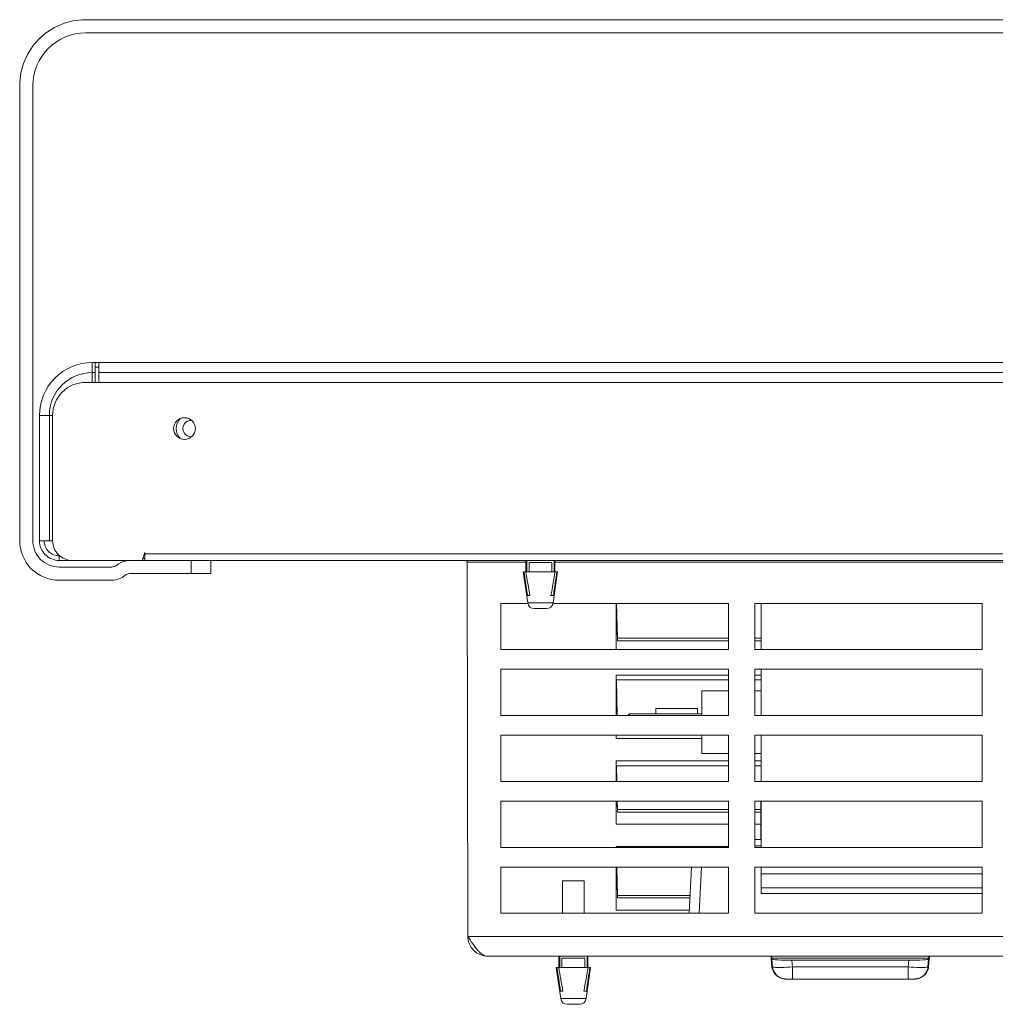
# Model space of a CAD drawing. Units: centimetres. Extents: x -48 to 64, y -18 to 36.
# Drawn here: x 14 to 21, y 29 to 36 of the extents above; entities that cross this region are included whole.
import ezdxf

# ---------------------------------------------------------------- set-up
doc = ezdxf.new("R2010")
doc.units = ezdxf.units.CM
doc.header["$MEASUREMENT"] = 0
doc.layers.add('AXES', color=7, linetype='Continuous')
doc.layers.add('GEOM', color=7, linetype='Continuous')

msp = doc.modelspace()

# ---------------------------------------------------------------- linework, layer by layer
at = {"layer": 'AXES', "lineweight": 9}
for points in [[(14.40604, 33.75404), (14.40604, 33.75404), (14.40604, 33.78904), (14.40604, 33.78904)], [(14.40604, 33.78904), (14.40604, 33.78904), (40.69638, 33.78904), (40.69638, 33.78904)], [(14.43334, 33.78904), (14.43334, 33.78904), (14.43334, 33.63904), (14.43334, 33.63904)], [(14.33334, 33.63904), (14.33334, 33.63904), (40.65834, 33.63904), (40.65834, 33.63904)], [(14.08334, 32.43904), (14.08334, 32.43904), (14.08334, 33.38904), (14.08334, 33.38904)], [(14.7615, 32.28904), (14.7615, 32.28904), (14.78334, 32.34904), (14.78334, 32.34904)], [(14.78334, 32.33904), (14.78334, 32.33904), (14.7797, 32.33904), (14.7797, 32.33904)], [(14.78334, 32.28904), (14.78334, 32.28904), (14.78334, 32.34904), (14.78334, 32.34904)], [(14.23334, 32.28904), (14.23334, 32.28904), (14.13334, 32.28904), (14.13334, 32.28904)], [(14.7615, 32.28904), (14.7615, 32.28904), (14.23334, 32.28904), (14.23334, 32.28904)], [(46.93334, 32.28904), (46.93334, 32.28904), (14.78334, 32.28904), (14.78334, 32.28904)], [(17.22739, 32.28076), (17.22561, 32.28573), (17.2209, 32.28904), (17.21562, 32.28904)], [(17.22811, 32.27654), (17.22811, 32.27654), (17.22811, 32.28904), (17.22811, 32.28904)], [(17.22812, 32.27654), (17.22812, 32.27654), (17.23307, 29.43904), (17.23307, 29.43904)], [(17.67334, 32.28904), (17.67334, 32.28904), (17.67334, 32.20404), (17.67334, 32.20404)], [(17.89334, 32.28904), (17.89334, 32.28904), (17.89334, 32.20404), (17.89334, 32.20404)], [(17.65334, 32.20404), (17.65334, 32.20404), (17.6872, 31.96697), (17.6872, 31.96697)], [(17.91334, 32.20404), (17.91334, 32.20404), (17.87947, 31.96697), (17.87947, 31.96697)], [(17.48334, 31.96404), (17.48334, 31.96404), (17.48334, 31.61404), (17.48334, 31.61404)], [(17.68774, 31.96404), (17.68774, 31.96404), (17.48334, 31.96404), (17.48334, 31.96404)], [(19.20834, 31.96404), (19.20834, 31.96404), (17.87893, 31.96404), (17.87893, 31.96404)], [(19.20834, 31.61404), (19.20834, 31.61404), (19.20834, 31.96404), (19.20834, 31.96404)], [(19.40834, 31.96404), (19.40834, 31.96404), (19.40834, 31.61404), (19.40834, 31.61404)], [(21.13334, 31.96404), (21.13334, 31.96404), (19.40834, 31.96404), (19.40834, 31.96404)], [(19.45834, 31.61404), (19.45834, 31.61404), (19.45834, 31.96404), (19.45834, 31.96404)], [(21.13334, 31.61404), (21.13334, 31.61404), (21.13334, 31.96404), (21.13334, 31.96404)], [(17.48334, 31.61404), (17.48334, 31.61404), (19.20834, 31.61404), (19.20834, 31.61404)], [(19.40834, 31.61404), (19.40834, 31.61404), (21.13334, 31.61404), (21.13334, 31.61404)], [(17.48334, 31.46404), (17.48334, 31.46404), (17.48334, 31.11404), (17.48334, 31.11404)], [(19.20834, 31.46404), (19.20834, 31.46404), (17.48334, 31.46404), (17.48334, 31.46404)], [(19.20834, 31.11404), (19.20834, 31.11404), (19.20834, 31.46404), (19.20834, 31.46404)], [(19.40834, 31.46404), (19.40834, 31.46404), (19.40834, 31.11404), (19.40834, 31.11404)], [(21.13334, 31.46404), (21.13334, 31.46404), (19.40834, 31.46404), (19.40834, 31.46404)], [(19.45834, 31.11404), (19.45834, 31.11404), (19.45834, 31.46404), (19.45834, 31.46404)], [(21.13334, 31.11404), (21.13334, 31.11404), (21.13334, 31.46404), (21.13334, 31.46404)], [(19.00834, 31.30154), (19.00834, 31.30154), (19.20834, 31.30154), (19.20834, 31.30154)], [(19.00834, 31.30146), (19.00834, 31.30146), (19.00834, 31.11404), (19.00834, 31.11404)], [(19.40834, 31.30154), (19.40834, 31.30154), (19.45834, 31.30154), (19.45834, 31.30154)], [(17.48334, 31.11404), (17.48334, 31.11404), (19.20834, 31.11404), (19.20834, 31.11404)], [(18.45834, 31.12654), (18.45834, 31.12654), (18.65834, 31.12654), (18.65834, 31.12654)], [(18.97334, 31.12654), (18.97334, 31.12654), (19.00834, 31.12654), (19.00834, 31.12654)], [(19.40834, 31.11404), (19.40834, 31.11404), (21.13334, 31.11404), (21.13334, 31.11404)], [(17.48334, 30.96404), (17.48334, 30.96404), (17.48334, 30.61404), (17.48334, 30.61404)], [(19.20834, 30.96404), (19.20834, 30.96404), (17.48334, 30.96404), (17.48334, 30.96404)], [(19.00834, 30.82662), (19.00834, 30.82662), (19.00834, 30.96404), (19.00834, 30.96404)], [(19.20834, 30.61404), (19.20834, 30.61404), (19.20834, 30.96404), (19.20834, 30.96404)], [(19.40834, 30.96404), (19.40834, 30.96404), (19.40834, 30.61404), (19.40834, 30.61404)], [(21.13334, 30.96404), (21.13334, 30.96404), (19.40834, 30.96404), (19.40834, 30.96404)], [(19.45834, 30.61404), (19.45834, 30.61404), (19.45834, 30.96404), (19.45834, 30.96404)], [(21.13334, 30.61404), (21.13334, 30.61404), (21.13334, 30.96404), (21.13334, 30.96404)], [(19.00834, 30.82654), (19.00834, 30.82654), (19.20834, 30.82654), (19.20834, 30.82654)], [(19.40834, 30.82654), (19.40834, 30.82654), (19.45834, 30.82654), (19.45834, 30.82654)], [(17.48334, 30.61404), (17.48334, 30.61404), (19.20834, 30.61404), (19.20834, 30.61404)], [(19.40834, 30.61404), (19.40834, 30.61404), (21.13334, 30.61404), (21.13334, 30.61404)], [(17.48334, 30.46404), (17.48334, 30.46404), (17.48334, 30.11404), (17.48334, 30.11404)], [(19.20834, 30.46404), (19.20834, 30.46404), (17.48334, 30.46404), (17.48334, 30.46404)], [(19.20834, 30.11404), (19.20834, 30.11404), (19.20834, 30.46404), (19.20834, 30.46404)], [(19.40834, 30.46404), (19.40834, 30.46404), (19.40834, 30.11404), (19.40834, 30.11404)], [(21.13334, 30.46404), (21.13334, 30.46404), (19.40834, 30.46404), (19.40834, 30.46404)], [(19.45584, 30.17404), (19.45584, 30.17404), (19.45584, 30.46404), (19.45584, 30.46404)], [(19.45834, 30.11404), (19.45834, 30.11404), (19.45834, 30.46404), (19.45834, 30.46404)], [(21.13334, 30.11404), (21.13334, 30.11404), (21.13334, 30.46404), (21.13334, 30.46404)], [(17.48334, 30.11404), (17.48334, 30.11404), (19.20834, 30.11404), (19.20834, 30.11404)], [(19.40834, 30.11404), (19.40834, 30.11404), (21.13334, 30.11404), (21.13334, 30.11404)], [(17.48334, 29.96404), (17.48334, 29.96404), (17.48334, 29.61404), (17.48334, 29.61404)], [(19.20834, 29.96404), (19.20834, 29.96404), (17.48334, 29.96404), (17.48334, 29.96404)], [(19.20834, 29.61404), (19.20834, 29.61404), (19.20834, 29.96404), (19.20834, 29.96404)], [(19.40834, 29.96404), (19.40834, 29.96404), (19.40834, 29.61404), (19.40834, 29.61404)], [(21.13334, 29.96404), (21.13334, 29.96404), (19.40834, 29.96404), (19.40834, 29.96404)], [(19.45834, 29.91537), (19.45834, 29.91537), (19.45834, 29.96404), (19.45834, 29.96404)], [(21.13334, 29.61404), (21.13334, 29.61404), (21.13334, 29.96404), (21.13334, 29.96404)], [(19.45834, 29.91345), (19.45834, 29.91345), (21.13334, 29.91345), (21.13334, 29.91345)], [(19.45834, 29.76404), (19.45834, 29.76404), (19.45834, 29.91344), (19.45834, 29.91344)], [(19.45834, 29.80595), (19.45834, 29.80595), (21.13334, 29.80595), (21.13334, 29.80595)], [(19.45834, 29.76404), (19.45834, 29.76404), (21.13334, 29.76404), (21.13334, 29.76404)], [(17.48334, 29.61404), (17.48334, 29.61404), (19.20834, 29.61404), (19.20834, 29.61404)], [(19.40834, 29.61404), (19.40834, 29.61404), (21.13334, 29.61404), (21.13334, 29.61404)], [(17.23308, 29.43878), (17.23322, 29.35604), (17.30034, 29.28904), (17.38308, 29.28904)], [(17.38334, 29.28904), (17.38334, 29.28904), (44.33334, 29.28904), (44.33334, 29.28904)], [(17.92334, 29.28904), (17.92334, 29.28904), (17.92334, 29.20404), (17.92334, 29.20404)], [(18.14334, 29.28904), (18.14334, 29.28904), (18.14334, 29.20404), (18.14334, 29.20404)], [(17.90334, 29.20404), (17.90334, 29.20404), (17.9372, 28.96697), (17.9372, 28.96697)], [(18.16334, 29.20404), (18.16334, 29.20404), (18.12947, 28.96697), (18.12947, 28.96697)]]:
    msp.add_open_spline(points, degree=3, dxfattribs=at)
at = {"layer": 'AXES', "color": 3, "lineweight": 9}
for points in [[(14.40604, 33.75404), (14.40604, 33.75404), (14.43334, 33.75404), (14.43334, 33.75404)], [(14.13707, 32.32404), (14.13707, 32.32404), (14.13334, 32.32404), (14.13334, 32.32404)]]:
    msp.add_open_spline(points, degree=3, dxfattribs=at)
at = {"layer": 'AXES', "color": 9, "lineweight": 9}
for points in [[(40.65265, 33.71404), (40.65265, 33.71404), (14.43334, 33.71404), (14.43334, 33.71404)], [(15.04982, 33.36441), (15.01118, 33.3216), (15.01118, 33.25649), (15.04982, 33.21367)], [(14.13334, 32.32404), (14.13334, 32.32404), (14.13334, 32.28904), (14.13334, 32.28904)], [(46.93334, 32.33904), (46.93334, 32.33904), (14.78334, 32.33904), (14.78334, 32.33904)], [(17.22812, 32.27654), (17.22812, 32.27654), (17.67334, 32.27654), (17.67334, 32.27654)], [(17.89334, 32.27654), (17.89334, 32.27654), (43.82334, 32.27654), (43.82334, 32.27654)], [(17.23307, 29.43904), (17.23307, 29.43904), (44.4836, 29.43904), (44.4836, 29.43904)]]:
    msp.add_open_spline(points, degree=3, dxfattribs=at)
at = {"layer": 'AXES', "lineweight": 9}
for points, knots in [([(14.33334, 33.63904), (14.26703, 33.63904), (14.20344, 33.6127), (14.15656, 33.56582), (14.15656, 33.56582), (14.10968, 33.51893), (14.08334, 33.45535), (14.08334, 33.38904)], [0, 0, 0, 0, 0.3333333, 0.3333333, 0.3333333, 0.3333333, 1, 1, 1, 1]), ([(15.16584, 33.28904), (15.16584, 33.33461), (15.1289, 33.37154), (15.08334, 33.37154), (15.08334, 33.37154), (15.03777, 33.37154), (15.00084, 33.33461), (15.00084, 33.28904), (15.00084, 33.28904), (15.00084, 33.24348), (15.03777, 33.20654), (15.08334, 33.20654), (15.08334, 33.20654), (15.1289, 33.20654), (15.16584, 33.24348), (15.16584, 33.28904)], [0, 0, 0, 0, 0.2, 0.2, 0.2, 0.2, 0.4, 0.4, 0.4, 0.4, 0.6, 0.6, 0.6, 0.6, 1, 1, 1, 1]), ([(15.13739, 33.35141), (15.11414, 33.35292), (15.09198, 33.34137), (15.0799, 33.32145), (15.0799, 33.32145), (15.06782, 33.30154), (15.06782, 33.27655), (15.0799, 33.25663), (15.0799, 33.25663), (15.09198, 33.23671), (15.11414, 33.22516), (15.13739, 33.22667)], [0, 0, 0, 0, 0.25, 0.25, 0.25, 0.25, 0.5, 0.5, 0.5, 0.5, 1, 1, 1, 1]), ([(13.98334, 32.43904), (13.98334, 32.39926), (13.99914, 32.36111), (14.02727, 32.33298), (14.02727, 32.33298), (14.0554, 32.30485), (14.09355, 32.28904), (14.13334, 32.28904)], [0, 0, 0, 0, 0.3333333, 0.3333333, 0.3333333, 0.3333333, 1, 1, 1, 1]), ([(14.08334, 32.43904), (14.08334, 32.39926), (14.09914, 32.36111), (14.12727, 32.33298), (14.12727, 32.33298), (14.1554, 32.30485), (14.19355, 32.28904), (14.23334, 32.28904)], [0, 0, 0, 0, 0.3333333, 0.3333333, 0.3333333, 0.3333333, 1, 1, 1, 1]), ([(17.38334, 29.28904), (17.377, 29.28904), (17.37064, 29.29007), (17.36455, 29.29193), (17.36455, 29.29193), (17.35795, 29.29394), (17.35168, 29.29691), (17.34578, 29.30046), (17.34578, 29.30046), (17.33909, 29.30447), (17.33286, 29.30921), (17.32698, 29.31433), (17.32698, 29.31433), (17.32033, 29.32013), (17.31412, 29.32643), (17.30821, 29.33298), (17.30821, 29.33298), (17.29446, 29.34819), (17.28227, 29.36475), (17.27064, 29.38165), (17.27064, 29.38165), (17.25765, 29.4005), (17.24537, 29.41976), (17.23307, 29.43904)], [0, 0, 0, 0, 0.1428571, 0.1428571, 0.1428571, 0.1428571, 0.2857143, 0.2857143, 0.2857143, 0.2857143, 0.4285714, 0.4285714, 0.4285714, 0.4285714, 0.5714286, 0.5714286, 0.5714286, 0.5714286, 0.7142857, 0.7142857, 0.7142857, 0.7142857, 1, 1, 1, 1])]:
    msp.add_open_spline(points, degree=3, knots=knots, dxfattribs=at)
at = {"layer": 'AXES', "color": 3, "lineweight": 9}
msp.add_open_spline([(14.01834, 32.43904), (14.01834, 32.40854), (14.03045, 32.37929), (14.05202, 32.35773), (14.05202, 32.35773), (14.07359, 32.33616), (14.10284, 32.32404), (14.13334, 32.32404)], degree=3, knots=[0, 0, 0, 0, 0.3333333, 0.3333333, 0.3333333, 0.3333333, 1, 1, 1, 1], dxfattribs=at)
at = {"layer": 'GEOM', "lineweight": 9}
for points, knots in [([(14.33334, 36.38904), (14.20073, 36.38904), (14.07355, 36.33636), (13.97978, 36.2426), (13.97978, 36.2426), (13.88602, 36.14883), (13.83334, 36.02165), (13.83334, 35.88904)], [0, 0, 0, 0, 0.3333333, 0.3333333, 0.3333333, 0.3333333, 1, 1, 1, 1]), ([(14.33334, 36.28904), (14.22725, 36.28904), (14.12551, 36.2469), (14.05049, 36.17189), (14.05049, 36.17189), (13.97548, 36.09687), (13.93334, 35.99513), (13.93334, 35.88904)], [0, 0, 0, 0, 0.3333333, 0.3333333, 0.3333333, 0.3333333, 1, 1, 1, 1]), ([(14.38334, 33.78904), (14.27725, 33.78904), (14.17551, 33.7469), (14.10049, 33.67189), (14.10049, 33.67189), (14.02548, 33.59687), (13.98334, 33.49513), (13.98334, 33.38904)], [0, 0, 0, 0, 0.3333333, 0.3333333, 0.3333333, 0.3333333, 1, 1, 1, 1]), ([(13.83334, 32.43904), (13.83334, 32.35948), (13.86494, 32.28317), (13.92121, 32.22691), (13.92121, 32.22691), (13.97747, 32.17065), (14.05377, 32.13904), (14.13334, 32.13904)], [0, 0, 0, 0, 0.3333333, 0.3333333, 0.3333333, 0.3333333, 1, 1, 1, 1]), ([(13.93334, 32.43904), (13.93334, 32.386), (13.95441, 32.33513), (13.99192, 32.29762), (13.99192, 32.29762), (14.02942, 32.26011), (14.08029, 32.23904), (14.13334, 32.23904)], [0, 0, 0, 0, 0.3333333, 0.3333333, 0.3333333, 0.3333333, 1, 1, 1, 1]), ([(19.5416, 29.195), (19.5416, 29.195), (19.54333, 29.18882), (19.54333, 29.18882), (19.54333, 29.18882), (19.54333, 29.18882), (19.54543, 29.18285), (19.54543, 29.18285), (19.54543, 29.18285), (19.54543, 29.18285), (19.54786, 29.1771), (19.54786, 29.1771), (19.54786, 29.1771), (19.54786, 29.1771), (19.5506, 29.1716), (19.5506, 29.1716), (19.5506, 29.1716), (19.5506, 29.1716), (19.55363, 29.16634), (19.55363, 29.16634), (19.55363, 29.16634), (19.55363, 29.16634), (19.55691, 29.16136), (19.55691, 29.16136), (19.55691, 29.16136), (19.55691, 29.16136), (19.56043, 29.15666), (19.56043, 29.15666), (19.56043, 29.15666), (19.56043, 29.15666), (19.56415, 29.15224), (19.56415, 29.15224), (19.56415, 29.15224), (19.56415, 29.15224), (19.56804, 29.14812), (19.56804, 29.14812), (19.56804, 29.14812), (19.56804, 29.14812), (19.57208, 29.1443), (19.57208, 29.1443), (19.57208, 29.1443), (19.57208, 29.1443), (19.57624, 29.14077), (19.57624, 29.14077), (19.57624, 29.14077), (19.57624, 29.14077), (19.5805, 29.13754), (19.5805, 29.13754), (19.5805, 29.13754), (19.5805, 29.13754), (19.58481, 29.13462), (19.58481, 29.13462), (19.58481, 29.13462), (19.58481, 29.13462), (19.58916, 29.13197), (19.58916, 29.13197), (19.58916, 29.13197), (19.58916, 29.13197), (19.5936, 29.12957), (19.5936, 29.12957), (19.5936, 29.12957), (19.5936, 29.12957), (19.59814, 29.1274), (19.59814, 29.1274), (19.59814, 29.1274), (19.59814, 29.1274), (19.59839, 29.1273), (19.59839, 29.1273)], [0, 0, 0, 0, 0.0555556, 0.0555556, 0.0555556, 0.0555556, 0.1111111, 0.1111111, 0.1111111, 0.1111111, 0.1666667, 0.1666667, 0.1666667, 0.1666667, 0.2222222, 0.2222222, 0.2222222, 0.2222222, 0.2777778, 0.2777778, 0.2777778, 0.2777778, 0.3333333, 0.3333333, 0.3333333, 0.3333333, 0.3888889, 0.3888889, 0.3888889, 0.3888889, 0.4444444, 0.4444444, 0.4444444, 0.4444444, 0.5, 0.5, 0.5, 0.5, 0.5555556, 0.5555556, 0.5555556, 0.5555556, 0.6111111, 0.6111111, 0.6111111, 0.6111111, 0.6666667, 0.6666667, 0.6666667, 0.6666667, 0.7222222, 0.7222222, 0.7222222, 0.7222222, 0.7777778, 0.7777778, 0.7777778, 0.7777778, 0.8333333, 0.8333333, 0.8333333, 0.8333333, 0.8888889, 0.8888889, 0.8888889, 0.8888889, 1, 1, 1, 1]), ([(19.64372, 29.11668), (19.63171, 29.11667), (19.61958, 29.11888), (19.60827, 29.12315), (19.60827, 29.12315), (19.59697, 29.12743), (19.58647, 29.13377), (19.57743, 29.14176), (19.57743, 29.14176), (19.5684, 29.14974), (19.56082, 29.15938), (19.5552, 29.17007), (19.5552, 29.17007), (19.54958, 29.18077), (19.54592, 29.19252), (19.54446, 29.20444)], [0, 0, 0, 0, 0.2, 0.2, 0.2, 0.2, 0.4, 0.4, 0.4, 0.4, 0.6, 0.6, 0.6, 0.6, 1, 1, 1, 1]), ([(19.54529, 29.19894), (19.54529, 29.19894), (19.54664, 29.19259), (19.54664, 29.19259), (19.54664, 29.19259), (19.54664, 29.19259), (19.54837, 29.18641), (19.54837, 29.18641), (19.54837, 29.18641), (19.54837, 29.18641), (19.55046, 29.18044), (19.55046, 29.18044), (19.55046, 29.18044), (19.55046, 29.18044), (19.55289, 29.17469), (19.55289, 29.17469), (19.55289, 29.17469), (19.55289, 29.17469), (19.55564, 29.16919), (19.55564, 29.16919), (19.55564, 29.16919), (19.55564, 29.16919), (19.55866, 29.16393), (19.55866, 29.16393), (19.55866, 29.16393), (19.55866, 29.16393), (19.56195, 29.15895), (19.56195, 29.15895), (19.56195, 29.15895), (19.56195, 29.15895), (19.56547, 29.15425), (19.56547, 29.15425), (19.56547, 29.15425), (19.56547, 29.15425), (19.56919, 29.14983), (19.56919, 29.14983), (19.56919, 29.14983), (19.56919, 29.14983), (19.57308, 29.14571), (19.57308, 29.14571), (19.57308, 29.14571), (19.57308, 29.14571), (19.57712, 29.14189), (19.57712, 29.14189), (19.57712, 29.14189), (19.57712, 29.14189), (19.58128, 29.13836), (19.58128, 29.13836), (19.58128, 29.13836), (19.58128, 29.13836), (19.58554, 29.13513), (19.58554, 29.13513), (19.58554, 29.13513), (19.58554, 29.13513), (19.58985, 29.13221), (19.58985, 29.13221), (19.58985, 29.13221), (19.58985, 29.13221), (19.5942, 29.12956), (19.5942, 29.12956), (19.5942, 29.12956), (19.5942, 29.12956), (19.59864, 29.12716), (19.59864, 29.12716), (19.59864, 29.12716), (19.59864, 29.12716), (19.60318, 29.12499), (19.60318, 29.12499), (19.60318, 29.12499), (19.60318, 29.12499), (19.60778, 29.12307), (19.60778, 29.12307), (19.60778, 29.12307), (19.60778, 29.12307), (19.61237, 29.1214), (19.61237, 29.1214), (19.61237, 29.1214), (19.61237, 29.1214), (19.61705, 29.11994), (19.61705, 29.11994), (19.61705, 29.11994), (19.61705, 29.11994), (19.62173, 29.11871), (19.62173, 29.11871), (19.62173, 29.11871), (19.62173, 29.11871), (19.62607, 29.11777), (19.62607, 29.11777), (19.62607, 29.11777), (19.62607, 29.11777), (19.62992, 29.11708), (19.62992, 29.11708), (19.62992, 29.11708), (19.62992, 29.11708), (19.63349, 29.11654), (19.63349, 29.11654), (19.63349, 29.11654), (19.63349, 29.11654), (19.637, 29.1161), (19.637, 29.1161), (19.637, 29.1161), (19.637, 29.1161), (19.64055, 29.11574), (19.64055, 29.11574), (19.64055, 29.11574), (19.64055, 29.11574), (19.64419, 29.11542), (19.64419, 29.11542), (19.64419, 29.11542), (19.64419, 29.11542), (19.64806, 29.11514), (19.64806, 29.11514), (19.64806, 29.11514), (19.64806, 29.11514), (19.65221, 29.1149), (19.65221, 29.1149), (19.65221, 29.1149), (19.65221, 29.1149), (19.65668, 29.11467), (19.65668, 29.11467), (19.65668, 29.11467), (19.65668, 29.11467), (19.66152, 29.11448), (19.66152, 29.11448), (19.66152, 29.11448), (19.66152, 29.11448), (19.66672, 29.11431), (19.66672, 29.11431), (19.66672, 29.11431), (19.66672, 29.11431), (19.67229, 29.11417), (19.67229, 29.11417), (19.67229, 29.11417), (19.67229, 29.11417), (19.6782, 29.11406), (19.6782, 29.11406), (19.6782, 29.11406), (19.6782, 29.11406), (19.68444, 29.11399), (19.68444, 29.11399), (19.68444, 29.11399), (19.68444, 29.11399), (19.69095, 29.11395), (19.69095, 29.11395), (19.69095, 29.11395), (19.69095, 29.11395), (19.69384, 29.11394), (19.69384, 29.11394)], [0, 0, 0, 0, 0.0263158, 0.0263158, 0.0263158, 0.0263158, 0.0526316, 0.0526316, 0.0526316, 0.0526316, 0.0789474, 0.0789474, 0.0789474, 0.0789474, 0.1052632, 0.1052632, 0.1052632, 0.1052632, 0.1315789, 0.1315789, 0.1315789, 0.1315789, 0.1578947, 0.1578947, 0.1578947, 0.1578947, 0.1842105, 0.1842105, 0.1842105, 0.1842105, 0.2105263, 0.2105263, 0.2105263, 0.2105263, 0.2368421, 0.2368421, 0.2368421, 0.2368421, 0.2631579, 0.2631579, 0.2631579, 0.2631579, 0.2894737, 0.2894737, 0.2894737, 0.2894737, 0.3157895, 0.3157895, 0.3157895, 0.3157895, 0.3421053, 0.3421053, 0.3421053, 0.3421053, 0.3684211, 0.3684211, 0.3684211, 0.3684211, 0.3947368, 0.3947368, 0.3947368, 0.3947368, 0.4210526, 0.4210526, 0.4210526, 0.4210526, 0.4473684, 0.4473684, 0.4473684, 0.4473684, 0.4736842, 0.4736842, 0.4736842, 0.4736842, 0.5, 0.5, 0.5, 0.5, 0.5263158, 0.5263158, 0.5263158, 0.5263158, 0.5526316, 0.5526316, 0.5526316, 0.5526316, 0.5789474, 0.5789474, 0.5789474, 0.5789474, 0.6052632, 0.6052632, 0.6052632, 0.6052632, 0.6315789, 0.6315789, 0.6315789, 0.6315789, 0.6578947, 0.6578947, 0.6578947, 0.6578947, 0.6842105, 0.6842105, 0.6842105, 0.6842105, 0.7105263, 0.7105263, 0.7105263, 0.7105263, 0.7368421, 0.7368421, 0.7368421, 0.7368421, 0.7631579, 0.7631579, 0.7631579, 0.7631579, 0.7894737, 0.7894737, 0.7894737, 0.7894737, 0.8157895, 0.8157895, 0.8157895, 0.8157895, 0.8421053, 0.8421053, 0.8421053, 0.8421053, 0.8684211, 0.8684211, 0.8684211, 0.8684211, 0.8947368, 0.8947368, 0.8947368, 0.8947368, 0.9210526, 0.9210526, 0.9210526, 0.9210526, 0.9473684, 0.9473684, 0.9473684, 0.9473684, 1, 1, 1, 1]), ([(20.57594, 29.11395), (20.57594, 29.11395), (20.58236, 29.11399), (20.58236, 29.11399), (20.58236, 29.11399), (20.58236, 29.11399), (20.5885, 29.11406), (20.5885, 29.11406), (20.5885, 29.11406), (20.5885, 29.11406), (20.59433, 29.11417), (20.59433, 29.11417), (20.59433, 29.11417), (20.59433, 29.11417), (20.59982, 29.11431), (20.59982, 29.11431), (20.59982, 29.11431), (20.59982, 29.11431), (20.60496, 29.11447), (20.60496, 29.11447), (20.60496, 29.11447), (20.60496, 29.11447), (20.60974, 29.11466), (20.60974, 29.11466), (20.60974, 29.11466), (20.60974, 29.11466), (20.61417, 29.11488), (20.61417, 29.11488), (20.61417, 29.11488), (20.61417, 29.11488), (20.61828, 29.11512), (20.61828, 29.11512), (20.61828, 29.11512), (20.61828, 29.11512), (20.62212, 29.11539), (20.62212, 29.11539), (20.62212, 29.11539), (20.62212, 29.11539), (20.62573, 29.1157), (20.62573, 29.1157), (20.62573, 29.1157), (20.62573, 29.1157), (20.62923, 29.11606), (20.62923, 29.11606), (20.62923, 29.11606), (20.62923, 29.11606), (20.63267, 29.11647), (20.63267, 29.11647), (20.63267, 29.11647), (20.63267, 29.11647), (20.63615, 29.11698), (20.63615, 29.11698), (20.63615, 29.11698), (20.63615, 29.11698), (20.6399, 29.11763), (20.6399, 29.11763), (20.6399, 29.11763), (20.6399, 29.11763), (20.64412, 29.11852), (20.64412, 29.11852), (20.64412, 29.11852), (20.64412, 29.11852), (20.64869, 29.11968), (20.64869, 29.11968), (20.64869, 29.11968), (20.64869, 29.11968), (20.65327, 29.12105), (20.65327, 29.12105), (20.65327, 29.12105), (20.65327, 29.12105), (20.6578, 29.12265), (20.6578, 29.12265), (20.6578, 29.12265), (20.6578, 29.12265), (20.66236, 29.12449), (20.66236, 29.12449), (20.66236, 29.12449), (20.66236, 29.12449), (20.66686, 29.12657), (20.66686, 29.12657), (20.66686, 29.12657), (20.66686, 29.12657), (20.67124, 29.12886), (20.67124, 29.12886), (20.67124, 29.12886), (20.67124, 29.12886), (20.67553, 29.13139), (20.67553, 29.13139), (20.67553, 29.13139), (20.67553, 29.13139), (20.67979, 29.13418), (20.67979, 29.13418), (20.67979, 29.13418), (20.67979, 29.13418), (20.684, 29.13727), (20.684, 29.13727), (20.684, 29.13727), (20.684, 29.13727), (20.68813, 29.14064), (20.68813, 29.14064), (20.68813, 29.14064), (20.68813, 29.14064), (20.69216, 29.1443), (20.69216, 29.1443), (20.69216, 29.1443), (20.69216, 29.1443), (20.69605, 29.14825), (20.69605, 29.14825), (20.69605, 29.14825), (20.69605, 29.14825), (20.69978, 29.15249), (20.69978, 29.15249), (20.69978, 29.15249), (20.69978, 29.15249), (20.70333, 29.15701), (20.70333, 29.15701), (20.70333, 29.15701), (20.70333, 29.15701), (20.70666, 29.16181), (20.70666, 29.16181), (20.70666, 29.16181), (20.70666, 29.16181), (20.70976, 29.16688), (20.70976, 29.16688), (20.70976, 29.16688), (20.70976, 29.16688), (20.71259, 29.1722), (20.71259, 29.1722), (20.71259, 29.1722), (20.71259, 29.1722), (20.71513, 29.17777), (20.71513, 29.17777), (20.71513, 29.17777), (20.71513, 29.17777), (20.71736, 29.18356), (20.71736, 29.18356), (20.71736, 29.18356), (20.71736, 29.18356), (20.71924, 29.18957), (20.71924, 29.18957), (20.71924, 29.18957), (20.71924, 29.18957), (20.72077, 29.19576), (20.72077, 29.19576), (20.72077, 29.19576), (20.72077, 29.19576), (20.7219, 29.20212), (20.7219, 29.20212), (20.7219, 29.20212), (20.7219, 29.20212), (20.72222, 29.20446), (20.72222, 29.20446)], [0, 0, 0, 0, 0.025641, 0.025641, 0.025641, 0.025641, 0.0512821, 0.0512821, 0.0512821, 0.0512821, 0.0769231, 0.0769231, 0.0769231, 0.0769231, 0.1025641, 0.1025641, 0.1025641, 0.1025641, 0.1282051, 0.1282051, 0.1282051, 0.1282051, 0.1538462, 0.1538462, 0.1538462, 0.1538462, 0.1794872, 0.1794872, 0.1794872, 0.1794872, 0.2051282, 0.2051282, 0.2051282, 0.2051282, 0.2307692, 0.2307692, 0.2307692, 0.2307692, 0.2564103, 0.2564103, 0.2564103, 0.2564103, 0.2820513, 0.2820513, 0.2820513, 0.2820513, 0.3076923, 0.3076923, 0.3076923, 0.3076923, 0.3333333, 0.3333333, 0.3333333, 0.3333333, 0.3589744, 0.3589744, 0.3589744, 0.3589744, 0.3846154, 0.3846154, 0.3846154, 0.3846154, 0.4102564, 0.4102564, 0.4102564, 0.4102564, 0.4358974, 0.4358974, 0.4358974, 0.4358974, 0.4615385, 0.4615385, 0.4615385, 0.4615385, 0.4871795, 0.4871795, 0.4871795, 0.4871795, 0.5128205, 0.5128205, 0.5128205, 0.5128205, 0.5384615, 0.5384615, 0.5384615, 0.5384615, 0.5641026, 0.5641026, 0.5641026, 0.5641026, 0.5897436, 0.5897436, 0.5897436, 0.5897436, 0.6153846, 0.6153846, 0.6153846, 0.6153846, 0.6410256, 0.6410256, 0.6410256, 0.6410256, 0.6666667, 0.6666667, 0.6666667, 0.6666667, 0.6923077, 0.6923077, 0.6923077, 0.6923077, 0.7179487, 0.7179487, 0.7179487, 0.7179487, 0.7435897, 0.7435897, 0.7435897, 0.7435897, 0.7692308, 0.7692308, 0.7692308, 0.7692308, 0.7948718, 0.7948718, 0.7948718, 0.7948718, 0.8205128, 0.8205128, 0.8205128, 0.8205128, 0.8461538, 0.8461538, 0.8461538, 0.8461538, 0.8717949, 0.8717949, 0.8717949, 0.8717949, 0.8974359, 0.8974359, 0.8974359, 0.8974359, 0.9230769, 0.9230769, 0.9230769, 0.9230769, 0.9487179, 0.9487179, 0.9487179, 0.9487179, 1, 1, 1, 1]), ([(20.62295, 29.11668), (20.63497, 29.11667), (20.64709, 29.11888), (20.65841, 29.12315), (20.65841, 29.12315), (20.66972, 29.12743), (20.68021, 29.13377), (20.68925, 29.14177), (20.68925, 29.14177), (20.69829, 29.14975), (20.70587, 29.15939), (20.71149, 29.17009), (20.71149, 29.17009), (20.71711, 29.18078), (20.72076, 29.19255), (20.72222, 29.20446)], [0, 0, 0, 0, 0.2, 0.2, 0.2, 0.2, 0.4, 0.4, 0.4, 0.4, 0.6, 0.6, 0.6, 0.6, 1, 1, 1, 1]), ([(20.66815, 29.12725), (20.66815, 29.12725), (20.6719, 29.12898), (20.6719, 29.12898), (20.6719, 29.12898), (20.6719, 29.12898), (20.67628, 29.13127), (20.67628, 29.13127), (20.67628, 29.13127), (20.67628, 29.13127), (20.68057, 29.1338), (20.68057, 29.1338), (20.68057, 29.1338), (20.68057, 29.1338), (20.68483, 29.13659), (20.68483, 29.13659), (20.68483, 29.13659), (20.68483, 29.13659), (20.68904, 29.13968), (20.68904, 29.13968), (20.68904, 29.13968), (20.68904, 29.13968), (20.69317, 29.14305), (20.69317, 29.14305), (20.69317, 29.14305), (20.69317, 29.14305), (20.6972, 29.14671), (20.6972, 29.14671), (20.6972, 29.14671), (20.6972, 29.14671), (20.70109, 29.15066), (20.70109, 29.15066), (20.70109, 29.15066), (20.70109, 29.15066), (20.70482, 29.1549), (20.70482, 29.1549), (20.70482, 29.1549), (20.70482, 29.1549), (20.70837, 29.15942), (20.70837, 29.15942), (20.70837, 29.15942), (20.70837, 29.15942), (20.7117, 29.16422), (20.7117, 29.16422), (20.7117, 29.16422), (20.7117, 29.16422), (20.7148, 29.16929), (20.7148, 29.16929), (20.7148, 29.16929), (20.7148, 29.16929), (20.71763, 29.17461), (20.71763, 29.17461), (20.71763, 29.17461), (20.71763, 29.17461), (20.72017, 29.18018), (20.72017, 29.18018), (20.72017, 29.18018), (20.72017, 29.18018), (20.7224, 29.18597), (20.7224, 29.18597), (20.7224, 29.18597), (20.7224, 29.18597), (20.72428, 29.19198), (20.72428, 29.19198), (20.72428, 29.19198), (20.72428, 29.19198), (20.72581, 29.19817), (20.72581, 29.19817)], [0, 0, 0, 0, 0.0555556, 0.0555556, 0.0555556, 0.0555556, 0.1111111, 0.1111111, 0.1111111, 0.1111111, 0.1666667, 0.1666667, 0.1666667, 0.1666667, 0.2222222, 0.2222222, 0.2222222, 0.2222222, 0.2777778, 0.2777778, 0.2777778, 0.2777778, 0.3333333, 0.3333333, 0.3333333, 0.3333333, 0.3888889, 0.3888889, 0.3888889, 0.3888889, 0.4444444, 0.4444444, 0.4444444, 0.4444444, 0.5, 0.5, 0.5, 0.5, 0.5555556, 0.5555556, 0.5555556, 0.5555556, 0.6111111, 0.6111111, 0.6111111, 0.6111111, 0.6666667, 0.6666667, 0.6666667, 0.6666667, 0.7222222, 0.7222222, 0.7222222, 0.7222222, 0.7777778, 0.7777778, 0.7777778, 0.7777778, 0.8333333, 0.8333333, 0.8333333, 0.8333333, 0.8888889, 0.8888889, 0.8888889, 0.8888889, 1, 1, 1, 1])]:
    msp.add_open_spline(points, degree=3, knots=knots, dxfattribs=at)
for points in [[(14.33334, 36.38904), (14.33334, 36.38904), (42.94237, 36.38904), (42.94237, 36.38904)], [(14.33334, 36.28904), (14.33334, 36.28904), (42.94237, 36.28904), (42.94237, 36.28904)], [(13.83334, 32.43904), (13.83334, 32.43904), (13.83334, 35.88904), (13.83334, 35.88904)], [(13.93334, 32.43904), (13.93334, 32.43904), (13.93334, 35.88904), (13.93334, 35.88904)], [(14.40604, 33.78904), (14.40604, 33.78904), (14.38334, 33.78904), (14.38334, 33.78904)], [(14.40604, 33.75404), (14.40604, 33.75404), (14.40604, 33.63904), (14.40604, 33.63904)], [(13.98334, 33.38904), (13.98334, 33.38904), (13.98334, 32.43904), (13.98334, 32.43904)], [(13.98334, 32.43904), (13.98334, 32.43904), (14.08334, 32.43904), (14.08334, 32.43904)], [(14.53334, 32.23904), (14.54552, 32.23904), (14.55728, 32.24349), (14.56641, 32.25154)], [(14.64154, 32.2871), (14.61364, 32.28256), (14.5876, 32.27023), (14.56641, 32.25154)], [(14.78334, 32.28904), (14.78334, 32.28904), (14.7615, 32.28904), (14.7615, 32.28904)], [(14.76696, 32.30404), (14.76696, 32.30404), (14.78334, 32.30404), (14.78334, 32.30404)], [(15.13334, 32.28904), (15.13334, 32.28904), (15.13334, 32.18904), (15.13334, 32.18904)], [(15.28334, 32.28904), (15.28334, 32.28904), (15.28334, 32.18904), (15.28334, 32.18904)], [(17.67905, 32.28904), (17.67905, 32.28904), (17.67905, 32.20404), (17.67905, 32.20404)], [(17.69648, 32.27404), (17.69648, 32.27404), (17.69648, 32.20404), (17.69648, 32.20404)], [(17.69648, 32.27404), (17.69648, 32.27404), (17.87019, 32.27404), (17.87019, 32.27404)], [(17.87019, 32.27404), (17.87019, 32.27404), (17.87019, 32.20404), (17.87019, 32.20404)], [(17.88762, 32.28904), (17.88762, 32.28904), (17.88762, 32.20404), (17.88762, 32.20404)], [(14.53334, 32.23904), (14.53334, 32.23904), (14.13334, 32.23904), (14.13334, 32.23904)], [(14.53334, 32.13904), (14.56987, 32.13904), (14.60515, 32.15238), (14.63255, 32.17654)], [(14.66562, 32.18904), (14.65345, 32.18904), (14.64169, 32.1846), (14.63255, 32.17654)], [(15.28334, 32.18904), (15.28334, 32.18904), (14.66562, 32.18904), (14.66562, 32.18904)], [(17.65334, 32.20404), (17.65334, 32.20404), (17.91334, 32.20404), (17.91334, 32.20404)], [(17.65814, 32.20404), (17.66703, 32.14403), (17.67602, 32.08403), (17.6851, 32.02404)], [(17.70384, 32.02404), (17.69262, 32.08392), (17.68228, 32.14396), (17.67223, 32.20404)], [(17.89444, 32.20404), (17.8844, 32.14396), (17.87405, 32.08392), (17.86283, 32.02404)], [(17.88157, 32.02404), (17.89066, 32.08403), (17.89965, 32.14403), (17.90854, 32.20404)], [(14.53334, 32.13904), (14.53334, 32.13904), (14.13334, 32.13904), (14.13334, 32.13904)], [(17.70384, 32.02404), (17.70384, 32.02404), (17.6851, 32.02404), (17.6851, 32.02404)], [(17.6872, 31.96697), (17.69072, 31.94234), (17.71182, 31.92404), (17.7367, 31.92404)], [(17.82997, 31.92404), (17.85486, 31.92404), (17.87595, 31.94234), (17.87947, 31.96697)], [(17.88157, 32.02404), (17.88157, 32.02404), (17.86283, 32.02404), (17.86283, 32.02404)], [(18.36016, 31.96404), (18.36016, 31.96404), (18.36707, 31.68003), (18.36707, 31.68003)], [(17.82997, 31.92404), (17.82997, 31.92404), (17.7367, 31.92404), (17.7367, 31.92404)], [(18.36707, 31.68003), (18.36707, 31.68003), (18.36707, 31.70004), (18.36707, 31.70004)], [(18.36707, 31.68003), (18.36707, 31.68003), (19.20834, 31.68003), (19.20834, 31.68003)], [(19.40834, 31.68003), (19.40834, 31.68003), (19.45834, 31.68003), (19.45834, 31.68003)], [(18.35896, 31.36328), (18.35896, 31.36328), (18.36502, 31.11404), (18.36502, 31.11404)], [(18.65834, 31.12654), (18.65834, 31.12654), (18.65834, 31.16654), (18.65834, 31.16654)], [(18.65834, 31.16654), (18.65834, 31.16654), (18.97334, 31.16654), (18.97334, 31.16654)], [(18.97334, 31.12654), (18.97334, 31.12654), (18.97334, 31.16654), (18.97334, 31.16654)], [(18.44584, 31.11404), (18.44584, 31.11404), (18.45834, 31.12654), (18.45834, 31.12654)], [(18.45834, 31.11404), (18.45834, 31.11404), (18.45834, 31.12654), (18.45834, 31.12654)], [(18.65834, 31.12654), (18.65834, 31.12654), (18.97334, 31.12654), (18.97334, 31.12654)], [(18.35896, 30.71328), (18.35896, 30.71328), (18.36138, 30.61404), (18.36138, 30.61404)], [(18.36502, 30.46404), (18.36502, 30.46404), (18.36707, 30.38003), (18.36707, 30.38003)], [(18.36707, 30.38003), (18.36707, 30.38003), (18.36707, 30.40004), (18.36707, 30.40004)], [(18.36707, 30.38003), (18.36707, 30.38003), (19.20834, 30.38003), (19.20834, 30.38003)], [(19.40834, 30.38003), (19.40834, 30.38003), (19.45584, 30.38003), (19.45584, 30.38003)], [(19.45834, 30.17404), (19.45834, 30.17404), (19.40834, 30.17404), (19.40834, 30.17404)], [(18.36138, 29.96404), (18.36138, 29.96404), (18.36707, 29.73003), (18.36707, 29.73003)], [(18.93019, 29.96404), (18.93019, 29.96404), (18.91185, 29.61404), (18.91185, 29.61404)], [(17.95084, 29.85904), (17.95084, 29.85904), (17.95084, 29.61404), (17.95084, 29.61404)], [(17.95084, 29.85904), (17.95084, 29.85904), (18.11584, 29.85904), (18.11584, 29.85904)], [(18.11584, 29.85904), (18.11584, 29.85904), (18.11584, 29.61404), (18.11584, 29.61404)], [(18.36707, 29.73003), (18.36707, 29.73003), (18.36707, 29.75004), (18.36707, 29.75004)], [(18.36707, 29.73003), (18.36707, 29.73003), (18.91793, 29.73003), (18.91793, 29.73003)], [(17.92905, 29.28904), (17.92905, 29.28904), (17.92905, 29.20404), (17.92905, 29.20404)], [(17.94648, 29.27404), (17.94648, 29.27404), (17.94648, 29.20404), (17.94648, 29.20404)], [(17.94648, 29.27404), (17.94648, 29.27404), (18.12019, 29.27404), (18.12019, 29.27404)], [(18.12019, 29.27404), (18.12019, 29.27404), (18.12019, 29.20404), (18.12019, 29.20404)], [(18.13762, 29.28904), (18.13762, 29.28904), (18.13762, 29.20404), (18.13762, 29.20404)], [(19.53202, 29.28904), (19.53202, 29.28904), (19.53334, 29.27404), (19.53334, 29.27404)], [(19.53334, 29.27404), (19.53334, 29.27404), (19.53395, 29.2688), (19.53395, 29.2688)], [(19.53334, 29.27404), (19.53334, 29.27404), (19.53788, 29.27404), (19.53788, 29.27404)], [(19.53907, 29.21024), (19.53907, 29.21024), (19.53395, 29.2688), (19.53395, 29.2688)], [(19.53395, 29.2688), (19.53402, 29.26817), (19.53553, 29.26755), (19.53843, 29.26694)], [(19.5381, 29.274), (19.5381, 29.274), (19.53678, 29.28904), (19.53678, 29.28904)], [(19.5381, 29.274), (19.5381, 29.274), (19.53899, 29.26639), (19.53899, 29.26639)], [(19.5381, 29.274), (19.5381, 29.274), (20.72857, 29.274), (20.72857, 29.274)], [(19.5441, 29.20783), (19.5441, 29.20783), (19.53899, 29.26639), (19.53899, 29.26639)], [(19.53899, 29.26639), (19.53949, 29.26207), (19.60662, 29.25859), (19.68933, 29.25859)], [(20.57735, 29.25859), (20.66006, 29.25859), (20.72718, 29.26207), (20.72769, 29.26639)], [(20.72769, 29.26639), (20.72769, 29.26639), (20.72257, 29.20783), (20.72257, 29.20783)], [(20.73272, 29.2688), (20.73272, 29.2688), (20.72761, 29.21024), (20.72761, 29.21024)], [(20.72857, 29.274), (20.72857, 29.274), (20.72769, 29.26639), (20.72769, 29.26639)], [(20.72824, 29.26694), (20.73115, 29.26755), (20.73265, 29.26817), (20.73272, 29.2688)], [(20.72857, 29.274), (20.72857, 29.274), (20.72989, 29.28904), (20.72989, 29.28904)], [(20.7288, 29.27404), (20.7288, 29.27404), (20.73334, 29.27404), (20.73334, 29.27404)], [(20.73334, 29.27404), (20.73334, 29.27404), (20.73272, 29.2688), (20.73272, 29.2688)], [(20.73465, 29.28904), (20.73465, 29.28904), (20.73334, 29.27404), (20.73334, 29.27404)], [(17.90334, 29.20404), (17.90334, 29.20404), (18.16334, 29.20404), (18.16334, 29.20404)], [(17.90814, 29.20404), (17.91703, 29.14403), (17.92602, 29.08403), (17.9351, 29.02404)], [(17.95384, 29.02404), (17.94262, 29.08392), (17.93228, 29.14396), (17.92223, 29.20404)], [(18.14444, 29.20404), (18.1344, 29.14396), (18.12405, 29.08392), (18.11283, 29.02404)], [(18.13157, 29.02404), (18.14066, 29.08403), (18.14965, 29.14403), (18.15854, 29.20404)], [(19.53942, 29.20685), (19.53942, 29.20685), (19.53902, 29.21023), (19.53902, 29.21023)], [(19.53936, 29.20735), (19.53936, 29.20735), (19.53907, 29.21024), (19.53907, 29.21024)], [(19.53942, 29.20685), (19.53942, 29.20685), (19.54025, 29.20134), (19.54025, 29.20134)], [(19.53942, 29.20685), (19.53968, 29.20471), (19.54001, 29.20257), (19.54042, 29.20045)], [(19.54025, 29.20134), (19.54025, 29.20134), (19.5416, 29.195), (19.5416, 29.195)], [(19.54042, 29.20045), (19.54618, 29.16986), (19.56589, 29.14371), (19.59372, 29.12974)], [(19.54446, 29.20444), (19.54446, 29.20444), (19.54406, 29.20782), (19.54406, 29.20782)], [(19.5444, 29.20494), (19.5444, 29.20494), (19.5441, 29.20783), (19.5441, 29.20783)], [(19.54446, 29.20444), (19.54446, 29.20444), (19.54529, 29.19894), (19.54529, 29.19894)], [(20.57735, 29.25859), (20.57735, 29.25859), (19.68933, 29.25859), (19.68933, 29.25859)], [(20.67278, 29.12965), (20.70069, 29.14359), (20.72048, 29.16979), (20.72626, 29.20045)], [(20.72222, 29.20446), (20.72222, 29.20446), (20.72261, 29.20782), (20.72261, 29.20782)], [(20.72228, 29.20494), (20.72228, 29.20494), (20.72257, 29.20783), (20.72257, 29.20783)], [(20.72581, 29.19817), (20.72581, 29.19817), (20.72694, 29.20453), (20.72694, 29.20453)], [(20.72626, 29.20045), (20.72666, 29.20258), (20.72699, 29.20472), (20.72726, 29.20687)], [(20.72694, 29.20453), (20.72694, 29.20453), (20.72726, 29.20687), (20.72726, 29.20687)], [(20.72726, 29.20687), (20.72726, 29.20687), (20.72765, 29.21023), (20.72765, 29.21023)], [(20.72731, 29.20735), (20.72731, 29.20735), (20.72761, 29.21024), (20.72761, 29.21024)], [(19.59372, 29.12974), (19.59452, 29.12934), (19.59532, 29.12895), (19.59613, 29.12857)], [(20.57594, 29.11395), (20.57594, 29.11395), (19.69384, 29.11394), (19.69384, 29.11394)], [(20.67055, 29.12857), (20.6713, 29.12892), (20.67204, 29.12928), (20.67278, 29.12965)], [(17.95384, 29.02404), (17.95384, 29.02404), (17.9351, 29.02404), (17.9351, 29.02404)], [(17.9372, 28.96697), (17.94072, 28.94234), (17.96182, 28.92404), (17.9867, 28.92404)], [(18.07997, 28.92404), (18.10486, 28.92404), (18.12595, 28.94234), (18.12947, 28.96697)], [(18.13157, 29.02404), (18.13157, 29.02404), (18.11283, 29.02404), (18.11283, 29.02404)], [(18.07997, 28.92404), (18.07997, 28.92404), (17.9867, 28.92404), (17.9867, 28.92404)]]:
    msp.add_open_spline(points, degree=3, dxfattribs=at)
at = {"layer": 'GEOM', "color": 9, "lineweight": 9}
for points in [[(14.38334, 33.78904), (14.38334, 33.78904), (14.38334, 33.63904), (14.38334, 33.63904)], [(14.40604, 33.71404), (14.40604, 33.71404), (14.38334, 33.71404), (14.38334, 33.71404)], [(13.98334, 33.38904), (13.98334, 33.38904), (14.08334, 33.38904), (14.08334, 33.38904)], [(14.05834, 33.38904), (14.05834, 33.38904), (14.05834, 32.43904), (14.05834, 32.43904)], [(17.6872, 31.96697), (17.6872, 31.96697), (17.87947, 31.96697), (17.87947, 31.96697)], [(19.20834, 31.42043), (19.20834, 31.42043), (18.35834, 31.42043), (18.35834, 31.42043)], [(19.20834, 31.38329), (19.20834, 31.38329), (18.35896, 31.38329), (18.35896, 31.38329)], [(19.45834, 31.42043), (19.45834, 31.42043), (19.40834, 31.42043), (19.40834, 31.42043)], [(19.45834, 31.38329), (19.45834, 31.38329), (19.40834, 31.38329), (19.40834, 31.38329)], [(19.20834, 30.77043), (19.20834, 30.77043), (18.35834, 30.77043), (18.35834, 30.77043)], [(19.45834, 30.77043), (19.45834, 30.77043), (19.40834, 30.77043), (19.40834, 30.77043)], [(19.20834, 30.73329), (19.20834, 30.73329), (18.35896, 30.73329), (18.35896, 30.73329)], [(19.45834, 30.73329), (19.45834, 30.73329), (19.40834, 30.73329), (19.40834, 30.73329)], [(19.20834, 30.12043), (19.20834, 30.12043), (18.35834, 30.12043), (18.35834, 30.12043)], [(19.45834, 30.12666), (19.45834, 30.12666), (19.40834, 30.12666), (19.40834, 30.12666)], [(19.00509, 29.96404), (19.00509, 29.96404), (18.98675, 29.61404), (18.98675, 29.61404)], [(19.69384, 29.20698), (19.69384, 29.20698), (19.68933, 29.25859), (19.68933, 29.25859)], [(19.69384, 29.11394), (19.69384, 29.11394), (19.69384, 29.20698), (19.69384, 29.20698)], [(20.57284, 29.20698), (20.57284, 29.20698), (19.69384, 29.20698), (19.69384, 29.20698)], [(20.57735, 29.25859), (20.57735, 29.25859), (20.57284, 29.20698), (20.57284, 29.20698)], [(20.57284, 29.11394), (20.57284, 29.11394), (20.57284, 29.20698), (20.57284, 29.20698)], [(20.72274, 29.20816), (20.72305, 29.20822), (20.72335, 29.20828), (20.72365, 29.20834)], [(17.9372, 28.96697), (17.9372, 28.96697), (18.12947, 28.96697), (18.12947, 28.96697)]]:
    msp.add_open_spline(points, degree=3, dxfattribs=at)
for points, knots in [([(14.38334, 33.71404), (14.29714, 33.71404), (14.21448, 33.6798), (14.15353, 33.61885), (14.15353, 33.61885), (14.09258, 33.5579), (14.05834, 33.47524), (14.05834, 33.38904)], [0, 0, 0, 0, 0.3333333, 0.3333333, 0.3333333, 0.3333333, 1, 1, 1, 1]), ([(19.53956, 29.20955), (19.53943, 29.20965), (19.53931, 29.20975), (19.53921, 29.20989), (19.53921, 29.20989), (19.53914, 29.20999), (19.53908, 29.21011), (19.53907, 29.21024)], [0, 0, 0, 0, 0.3333333, 0.3333333, 0.3333333, 0.3333333, 1, 1, 1, 1]), ([(19.54393, 29.20816), (19.54343, 29.20826), (19.54293, 29.20837), (19.54242, 29.20848), (19.54242, 29.20848), (19.54142, 29.20871), (19.54039, 29.20896), (19.53956, 29.20955)], [0, 0, 0, 0, 0.3333333, 0.3333333, 0.3333333, 0.3333333, 1, 1, 1, 1]), ([(19.5446, 29.20714), (19.54447, 29.20724), (19.54434, 29.20734), (19.54425, 29.20748), (19.54425, 29.20748), (19.54418, 29.20758), (19.54412, 29.2077), (19.5441, 29.20783)], [0, 0, 0, 0, 0.3333333, 0.3333333, 0.3333333, 0.3333333, 1, 1, 1, 1]), ([(19.55474, 29.20496), (19.5525, 29.20519), (19.55032, 29.20551), (19.54806, 29.20594), (19.54806, 29.20594), (19.54684, 29.20617), (19.54559, 29.20643), (19.5446, 29.20714)], [0, 0, 0, 0, 0.3333333, 0.3333333, 0.3333333, 0.3333333, 1, 1, 1, 1]), ([(19.69384, 29.20698), (19.66586, 29.20536), (19.63784, 29.20415), (19.60982, 29.20377), (19.60982, 29.20377), (19.59893, 29.20362), (19.58804, 29.20359), (19.57714, 29.2038), (19.57714, 29.2038), (19.56966, 29.20395), (19.56218, 29.2042), (19.55474, 29.20496)], [0, 0, 0, 0, 0.25, 0.25, 0.25, 0.25, 0.5, 0.5, 0.5, 0.5, 1, 1, 1, 1]), ([(20.71193, 29.20496), (20.70449, 29.2042), (20.69701, 29.20395), (20.68953, 29.2038), (20.68953, 29.2038), (20.67863, 29.20359), (20.66774, 29.20362), (20.65685, 29.20377), (20.65685, 29.20377), (20.62883, 29.20415), (20.60082, 29.20536), (20.57284, 29.20698)], [0, 0, 0, 0, 0.25, 0.25, 0.25, 0.25, 0.5, 0.5, 0.5, 0.5, 1, 1, 1, 1]), ([(20.71862, 29.20594), (20.71816, 29.20584), (20.7177, 29.20575), (20.71724, 29.20567), (20.71724, 29.20567), (20.71548, 29.20536), (20.71371, 29.20515), (20.71193, 29.20496)], [0, 0, 0, 0, 0.3333333, 0.3333333, 0.3333333, 0.3333333, 1, 1, 1, 1]), ([(20.72257, 29.20783), (20.72252, 29.20734), (20.722, 29.20705), (20.72152, 29.20682), (20.72152, 29.20682), (20.7205, 29.20634), (20.7196, 29.20615), (20.71862, 29.20594)], [0, 0, 0, 0, 0.3333333, 0.3333333, 0.3333333, 0.3333333, 1, 1, 1, 1]), ([(20.72761, 29.21024), (20.72755, 29.20975), (20.72704, 29.20946), (20.72656, 29.20923), (20.72656, 29.20923), (20.72554, 29.20875), (20.72464, 29.20856), (20.72365, 29.20834)], [0, 0, 0, 0, 0.3333333, 0.3333333, 0.3333333, 0.3333333, 1, 1, 1, 1])]:
    msp.add_open_spline(points, degree=3, knots=knots, dxfattribs=at)
at = {"layer": 'GEOM', "color": 3, "lineweight": 9}
for points in [[(18.35834, 31.96404), (18.35834, 31.96404), (18.35834, 31.61404), (18.35834, 31.61404)], [(18.36065, 31.96404), (18.36065, 31.96404), (18.36707, 31.70004), (18.36707, 31.70004)], [(18.36707, 31.70004), (18.36707, 31.70004), (19.20834, 31.70004), (19.20834, 31.70004)], [(19.40834, 31.70004), (19.40834, 31.70004), (19.45834, 31.70004), (19.45834, 31.70004)], [(18.35834, 31.38329), (18.35834, 31.38329), (18.35834, 31.11404), (18.35834, 31.11404)], [(18.35896, 31.38329), (18.35896, 31.38329), (18.36551, 31.11404), (18.36551, 31.11404)], [(18.35834, 30.96404), (18.35834, 30.96404), (18.35834, 30.93904), (18.35834, 30.93904)], [(18.35834, 30.93904), (18.35834, 30.93904), (19.00834, 30.93904), (19.00834, 30.93904)], [(18.35834, 30.73329), (18.35834, 30.73329), (18.35834, 30.61404), (18.35834, 30.61404)], [(18.35896, 30.73329), (18.35896, 30.73329), (18.36186, 30.61404), (18.36186, 30.61404)], [(18.35834, 30.46404), (18.35834, 30.46404), (18.35834, 30.28904), (18.35834, 30.28904)], [(18.36551, 30.46404), (18.36551, 30.46404), (18.36707, 30.40004), (18.36707, 30.40004)], [(18.36707, 30.40004), (18.36707, 30.40004), (19.20834, 30.40004), (19.20834, 30.40004)], [(19.40834, 30.40004), (19.40834, 30.40004), (19.45584, 30.40004), (19.45584, 30.40004)], [(18.35834, 30.28904), (18.35834, 30.28904), (19.20834, 30.28904), (19.20834, 30.28904)], [(19.40834, 30.28904), (19.40834, 30.28904), (19.45584, 30.28904), (19.45584, 30.28904)], [(18.35834, 30.11404), (18.35834, 30.11404), (18.35834, 30.12043), (18.35834, 30.12043)], [(18.35834, 30.12043), (18.35834, 30.1183), (18.35834, 30.11617), (18.35835, 30.11404)], [(18.35834, 29.63904), (18.35834, 29.63904), (18.35834, 29.96404), (18.35834, 29.96404)], [(18.36186, 29.96404), (18.36186, 29.96404), (18.36707, 29.75004), (18.36707, 29.75004)], [(18.36707, 29.75004), (18.36707, 29.75004), (18.91898, 29.75004), (18.91898, 29.75004)], [(18.35834, 29.63904), (18.35834, 29.63904), (18.91316, 29.63904), (18.91316, 29.63904)]]:
    msp.add_open_spline(points, degree=3, dxfattribs=at)
for points in [[(18.35896, 31.38329), (18.35886, 31.38612), (18.35877, 31.38896), (18.35869, 31.3918), (18.35869, 31.3918), (18.35844, 31.40134), (18.35834, 31.41088), (18.35834, 31.42043)], [(18.35896, 30.73329), (18.35886, 30.73612), (18.35877, 30.73896), (18.35869, 30.7418), (18.35869, 30.7418), (18.35844, 30.75134), (18.35834, 30.76088), (18.35834, 30.77043)]]:
    msp.add_open_spline(points, degree=3, knots=[0, 0, 0, 0, 0.3333333, 0.3333333, 0.3333333, 0.3333333, 1, 1, 1, 1], dxfattribs=at)

doc.saveas('drawing.dxf')
